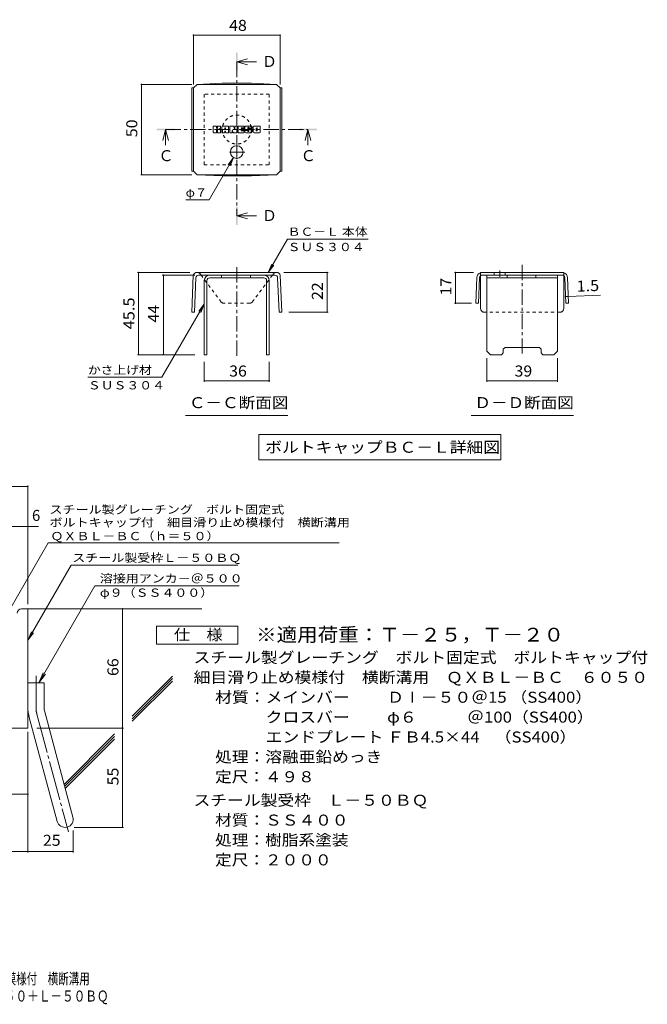
# Model space of a CAD drawing. Units: millimetres. Extents: x -1732 to 1974, y -1359 to 1365.
# Drawn here: x 237 to 1974, y -1359 to 1365 of the extents above; entities that cross this region are included whole.
import ezdxf

# ---------------------------------------------------------------- set-up
doc = ezdxf.new("R2010")
doc.units = ezdxf.units.MM
doc.header["$LTSCALE"] = 10
for name, pattern in [('JWW_CENTER1', [6.773333, 4.233333, -0.846667, 0.846667, -0.846667]), ('JWW_CENTER2', [13.546667, 11.006667, -0.846667, 0.846667, -0.846667]), ('JWW_DASHED1', [1.693333, 0.846667, -0.846667])]:
    doc.linetypes.add(name, pattern=pattern)
for name, color, linetype in [('D-1', 7, 'Continuous'), ('D-4', 7, 'Continuous'), ('D-5', 7, 'Continuous'), ('D-6', 7, 'Continuous'), ('D-8', 7, 'Continuous'), ('D-9', 7, 'Continuous'), ('D-F', 7, 'Continuous'), ('F-Fﾚｲﾔ', 7, 'Continuous')]:
    doc.layers.add(name, color=color, linetype=linetype)
doc.styles.add('ＭＳ ゴシック', font='txt', dxfattribs={"height": 1})

msp = doc.modelspace()

# ---------------------------------------------------------------- linework, layer by layer
at = {"layer": 'D-1', "color": 2, "linetype": 'Continuous', "lineweight": 9}
for p, q in [((242.1, -264.5), (259.6, -264.5)), ((259.6, -594.5), (259.6, -264.5)), ((259.6, -469.5), (304.6, -469.5)), ((304.6, -538.5), (304.6, -469.5)), ((262.6, -561.8), (340.6, -852.8)), ((306.1, -550.2), (384.1, -841.1)), ((259.6, -594.5), (-40.4, -594.5))]:
    msp.add_line(p, q, dxfattribs=at)
at = {"layer": 'D-1', "color": 2, "linetype": 'JWW_CENTER2', "lineweight": 9}
for p, q in [((282.1, -538.5), (282.1, -450.4)), ((284.4, -556), (371.7, -881.8))]:
    msp.add_line(p, q, dxfattribs=at)
at = {"layer": 'D-1', "color": 2, "linetype": 'Continuous', "lineweight": 9}
for centre, radius, start, end in [((242.1, -277), 12.5, 90, 180), ((349.6, -538.5), 90, 180, 195), ((349.6, -538.5), 45, 180, 195), ((362.3, -847), 22.5, 195.0001, 14.9999)]:
    msp.add_arc(centre, radius, start, end, dxfattribs=at)
at = {"layer": 'D-1', "color": 2, "linetype": 'JWW_CENTER2', "lineweight": 9}
msp.add_arc((349.6, -538.5), 67.5, 180, 195, dxfattribs=at)
at = {"layer": 'D-4', "color": 7, "linetype": 'Continuous', "lineweight": 9}
for p, q in [((717.6, 1324.1), (717.6, 1186.3)), ((957.6, 1322.6), (717.6, 1322.6)), ((957.6, 1324.1), (957.6, 1186.3)), ((572.4, 1186.3), (713.2, 1186.3)), ((573.9, 936.3), (573.9, 1186.3)), ((828.9, 983.7), (761.2, 866.5)), ((828.9, 983.7), (813.7, 963.8)), ((828.9, 983.7), (819.3, 960.6)), ((572.4, 936.3), (713.2, 936.3)), ((696.2, 866.5), (761.2, 866.5)), ((924.9, 665.9), (978.3, 758.4)), ((1200.8, 758.4), (978.3, 758.4)), ((924.9, 665.9), (934.5, 689)), ((924.9, 665.9), (940.2, 685.8)), ((563, 665.9), (707.9, 665.9)), ((566, 438.4), (566, 665.9)), ((631.4, 658.4), (721.4, 658.4)), ((634.4, 658.4), (634.4, 438.4)), ((1090.4, 665.9), (967.4, 665.9)), ((1087.4, 555.9), (1087.4, 665.9)), ((1440.1, 665.9), (1492.5, 665.9)), ((1443.1, 665.9), (1443.1, 580.7)), ((1747.4, 599.5), (1754.9, 599.8)), ((1754.9, 599.8), (1843.9, 603.4)), ((747.6, 578.5), (630.6, 375.8)), ((747.6, 578.5), (732.4, 558.6)), ((747.6, 578.5), (738.1, 555.4)), ((1440.1, 580.7), (1486.8, 580.7)), ((1090.4, 555.9), (982.1, 555.9)), ((563, 438.4), (721.4, 438.4)), ((747.6, 363.2), (747.6, 418.4)), ((927.6, 363.2), (927.6, 418.4)), ((1530, 363.2), (1530, 428.4)), ((1725, 363.2), (1725, 428.4)), ((425.6, 375.8), (630.6, 375.8)), ((747.6, 366.2), (927.6, 366.2)), ((1530, 366.2), (1725, 366.2)), ((-478.1, 73.4), (259.6, 73.4)), ((259.6, -251.5), (259.6, 76.4)), ((-478.1, -37.3), (288.9, -37.3)), ((520.9, -869.5), (520.9, -264.5)), ((284.6, -594.5), (523.9, -594.5)), ((259.6, -604.9), (259.6, -939)), ((67.1, -777.6), (259.6, -777.6)), ((387.3, -869.5), (523.9, -869.5)), ((384.8, -877.8), (384.8, -939)), ((-40.4, -936), (384.8, -936))]:
    msp.add_line(p, q, dxfattribs=at)
at = {"layer": 'D-4', "color": 7, "linetype": 'Continuous', "lineweight": 9, "const_width": 2}
for points in [[(718.6, 1322.6, 0.414214), (717.6, 1323.6, 0.414214), (716.6, 1322.6, 0.414214), (717.6, 1321.6, 0.414214)], [(958.6, 1322.6, 0.414214), (957.6, 1323.6, 0.414214), (956.6, 1322.6, 0.414214), (957.6, 1321.6, 0.414214)], [(574.9, 1186.3, 0.414214), (573.9, 1187.3, 0.414214), (572.9, 1186.3, 0.414214), (573.9, 1185.3, 0.414214)], [(574.9, 936.3, 0.414214), (573.9, 937.3, 0.414214), (572.9, 936.3, 0.414214), (573.9, 935.3, 0.414214)], [(567, 665.9, 0.414214), (566, 666.9, 0.414214), (565, 665.9, 0.414214), (566, 664.9, 0.414214)], [(635.4, 658.4, 0.414214), (634.4, 659.4, 0.414214), (633.4, 658.4, 0.414214), (634.4, 657.4, 0.414214)], [(1088.4, 665.9, 0.414214), (1087.4, 666.9, 0.414214), (1086.4, 665.9, 0.414214), (1087.4, 664.9, 0.414214)], [(1444.1, 665.9, 0.414214), (1443.1, 666.9, 0.414214), (1442.1, 665.9, 0.414214), (1443.1, 664.9, 0.414214)], [(1748.4, 599.5, 0.414214), (1747.4, 600.5, 0.414214), (1746.4, 599.5, 0.414214), (1747.4, 598.5, 0.414214)], [(1755.9, 599.8, 0.414214), (1754.9, 600.8, 0.414214), (1753.9, 599.8, 0.414214), (1754.9, 598.8, 0.414214)], [(1444.1, 580.7, 0.414214), (1443.1, 581.7, 0.414214), (1442.1, 580.7, 0.414214), (1443.1, 579.7, 0.414214)], [(1088.4, 555.9, 0.414214), (1087.4, 556.9, 0.414214), (1086.4, 555.9, 0.414214), (1087.4, 554.9, 0.414214)], [(567, 438.4, 0.414214), (566, 439.4, 0.414214), (565, 438.4, 0.414214), (566, 437.4, 0.414214)], [(635.4, 438.4, 0.414214), (634.4, 439.4, 0.414214), (633.4, 438.4, 0.414214), (634.4, 437.4, 0.414214)], [(748.6, 366.2, 0.414214), (747.6, 367.2, 0.414214), (746.6, 366.2, 0.414214), (747.6, 365.2, 0.414214)], [(928.6, 366.2, 0.414214), (927.6, 367.2, 0.414214), (926.6, 366.2, 0.414214), (927.6, 365.2, 0.414214)], [(1531, 366.2, 0.414214), (1530, 367.2, 0.414214), (1529, 366.2, 0.414214), (1530, 365.2, 0.414214)], [(1726, 366.2, 0.414214), (1725, 367.2, 0.414214), (1724, 366.2, 0.414214), (1725, 365.2, 0.414214)], [(260.6, 73.4, 0.414214), (259.6, 74.4, 0.414214), (258.6, 73.4, 0.414214), (259.6, 72.4, 0.414214)], [(260.6, -37.3, 0.414214), (259.6, -36.3, 0.414214), (258.6, -37.3, 0.414214), (259.6, -38.3, 0.414214)], [(521.9, -264.5, 0.414214), (520.9, -263.5, 0.414214), (519.9, -264.5, 0.414214), (520.9, -265.5, 0.414214)], [(521.9, -594.5, 0.414214), (520.9, -593.5, 0.414214), (519.9, -594.5, 0.414214), (520.9, -595.5, 0.414214)], [(260.6, -777.6, 0.414214), (259.6, -776.6, 0.414214), (258.6, -777.6, 0.414214), (259.6, -778.6, 0.414214)], [(521.9, -869.5, 0.414214), (520.9, -868.5, 0.414214), (519.9, -869.5, 0.414214), (520.9, -870.5, 0.414214)], [(260.6, -936, 0.414214), (259.6, -935, 0.414214), (258.6, -936, 0.414214), (259.6, -937, 0.414214)], [(385.8, -936, 0.414214), (384.8, -935, 0.414214), (383.8, -936, 0.414214), (384.8, -937, 0.414214)]]:
    msp.add_lwpolyline(points, format="xyb", close=True, dxfattribs=at)
at = {"layer": 'D-5', "color": 4, "linetype": 'Continuous', "lineweight": 9}
for p, q in [((837.6, 1248.7), (867.6, 1256.7)), ((837.6, 1248.7), (867.6, 1240.7)), ((837.6, 1248.7), (892.3, 1248.7)), ((640.8, 1061.3), (632.8, 1031.3)), ((640.8, 1061.3), (648.8, 1031.3)), ((640.8, 1061.3), (640.8, 1018.1)), ((1034.5, 1061.3), (1026.5, 1031.3)), ((1034.5, 1061.3), (1042.5, 1031.3)), ((1034.5, 1061.3), (1034.5, 1018.1)), ((837.6, 822.5), (867.6, 830.5)), ((837.6, 822.5), (867.6, 814.5)), ((837.6, 822.5), (892.3, 822.5))]:
    msp.add_line(p, q, dxfattribs=at)
at = {"layer": 'D-5', "color": 4, "linetype": 'JWW_CENTER1', "lineweight": 9}
for p, q in [((837.6, 1248.7), (837.6, 822.5)), ((640.8, 1061.3), (1034.5, 1061.3))]:
    msp.add_line(p, q, dxfattribs=at)
at = {"layer": 'D-5', "color": 7, "linetype": 'Continuous', "lineweight": 9}
for p, q in [((696.1, 269.7), (979.1, 269.7)), ((1486, 269.7), (1769, 269.7)), ((898.2, 217.4), (898.2, 147.4)), ((898.2, 217.4), (1568.7, 217.4)), ((1568.7, 217.4), (1568.7, 147.4)), ((898.2, 147.4), (1568.7, 147.4)), ((209.6, -267), (316, -82.6)), ((316, -82.6), (1120.8, -82.6)), ((259.6, -351.4), (379.3, -144)), ((379.3, -144), (840.3, -144)), ((445.1, -201.1), (290.1, -469.5)), ((445.1, -201.1), (844.6, -201.1)), ((259.6, -351.4), (269.1, -328.3)), ((259.6, -351.4), (274.8, -331.5)), ((290.1, -469.5), (301.6, -441.7)), ((290.1, -469.5), (308.4, -445.7))]:
    msp.add_line(p, q, dxfattribs=at)
at = {"layer": 'D-5', "color": 2, "linetype": 'Continuous', "lineweight": 9}
for p, q in [((615.9, -362.3), (615.9, -312.3)), ((615.9, -312.3), (840.9, -312.3)), ((840.9, -312.3), (840.9, -362.3)), ((840.9, -362.3), (615.9, -362.3))]:
    msp.add_line(p, q, dxfattribs=at)
at = {"layer": 'D-5', "color": 4, "linetype": 'Continuous', "lineweight": 9}
for points in [[(835.1, 1223.7), (835.1, 1273.7), (840.1, 1223.7), (840.1, 1273.7)], [(615.8, 1058.8), (615.8, 1063.8), (665.8, 1058.8), (665.8, 1063.8)], [(1009.5, 1058.8), (1009.5, 1063.8), (1059.5, 1058.8), (1059.5, 1063.8)], [(835.1, 797.5), (835.1, 847.5), (840.1, 797.5), (840.1, 847.5)]]:
    msp.add_solid(points, dxfattribs=at)
at = {"layer": 'D-6', "color": 6, "linetype": 'Continuous', "lineweight": 9}
for p, q in [((259.6, -264.5), (740.8, -264.5)), ((548.4, -561.9), (659.6, -450.7)), ((548.4, -568.9), (659.6, -457.7)), ((548.4, -576), (659.6, -464.8)), ((359.8, -750.5), (499.4, -610.9)), ((361.3, -756), (499.4, -618)), ((362.8, -761.6), (499.4, -625))]:
    msp.add_line(p, q, dxfattribs=at)
at = {"layer": 'D-8', "color": 4, "linetype": 'JWW_DASHED1', "lineweight": 9}
for p, q in [((927.6, 1158.8), (747.6, 1158.8)), ((747.6, 1158.8), (747.6, 963.8)), ((927.6, 963.8), (927.6, 1158.8)), ((747.6, 963.8), (927.6, 963.8))]:
    msp.add_line(p, q, dxfattribs=at)
at = {"layer": 'D-8', "color": 4, "linetype": 'Continuous', "lineweight": 9}
for p, q in [((762.6, 658.4), (912.6, 658.4)), ((795.7, 650.9), (795.7, 658.4)), ((875.7, 650.9), (875.7, 658.4)), ((1530, 658.4), (1725, 658.4)), ((1530, 448.4), (1530, 658.4)), ((1585.5, 650.9), (1585.5, 658.4)), ((1665.5, 650.9), (1665.5, 658.4)), ((1725, 448.4), (1725, 658.4)), ((747.6, 643.4), (747.6, 438.4)), ((755.1, 643.4), (755.1, 438.4)), ((912.6, 650.9), (762.6, 650.9)), ((920.1, 643.4), (920.1, 438.4)), ((927.6, 643.4), (927.6, 438.4)), ((1530, 650.9), (1725, 650.9)), ((747.6, 438.4), (755.1, 438.4)), ((927.6, 438.4), (920.1, 438.4)), ((1530, 448.4), (1540, 438.4)), ((1570, 438.4), (1540, 438.4)), ((1575, 443.4), (1570, 438.4)), ((1575, 453.4), (1580, 458.4)), ((1575, 443.4), (1575, 453.4)), ((1580, 458.4), (1675, 458.4)), ((1680, 453.4), (1675, 458.4)), ((1680, 443.4), (1680, 453.4)), ((1680, 443.4), (1685, 438.4)), ((1715, 438.4), (1685, 438.4)), ((1725, 448.4), (1715, 438.4))]:
    msp.add_line(p, q, dxfattribs=at)
at = {"layer": 'D-8', "color": 4, "linetype": 'JWW_DASHED1', "lineweight": 9}
msp.add_circle((837.6, 1061.3), 40, dxfattribs=at)
at = {"layer": 'D-8', "color": 4, "linetype": 'Continuous', "lineweight": 9}
for centre, radius, start, end in [((762.6, 643.4), 15, 90, 180), ((912.6, 643.4), 15, 0, 90), ((762.6, 643.4), 7.5, 90, 180), ((912.6, 643.4), 7.5, 0, 90)]:
    msp.add_arc(centre, radius, start, end, dxfattribs=at)
at = {"layer": 'D-9', "color": 2, "linetype": 'Continuous', "lineweight": 9}
for p, q in [((713.2, 1176.3), (717.6, 1176.3)), ((713.2, 1176.3), (713.2, 946.3)), ((717.6, 1176.3), (727.6, 1186.3)), ((717.6, 946.3), (717.6, 1176.3)), ((797.1, 1189.5), (727.6, 1186.3)), ((727.6, 1186.3), (947.6, 1186.3)), ((797.1, 1189.5), (878.2, 1189.5)), ((878.2, 1189.5), (947.6, 1186.3)), ((957.6, 1176.3), (947.6, 1186.3)), ((962.1, 1176.3), (957.6, 1176.3)), ((957.6, 946.3), (957.6, 1176.3)), ((962.1, 1176.3), (962.1, 946.3)), ((713.2, 946.3), (717.6, 946.3)), ((717.6, 946.3), (727.6, 936.3)), ((797.1, 933.1), (727.6, 936.3)), ((727.6, 936.3), (947.6, 936.3)), ((797.1, 933.1), (878.2, 933.1)), ((878.2, 933.1), (947.6, 936.3)), ((957.6, 946.3), (947.6, 936.3)), ((962.1, 946.3), (957.6, 946.3)), ((717.3, 658.4), (713.2, 555.9)), ((947.4, 665.9), (727.6, 665.9)), ((943.2, 658.4), (732.1, 658.4)), ((741.4, 655), (738.8, 658.4)), ((933.9, 655), (936.5, 658.4)), ((958, 658.4), (962.1, 555.9)), ((1742.5, 665.9), (1512.5, 665.9)), ((1512.5, 565.9), (1512.5, 657)), ((1738.1, 658.4), (1516.9, 658.4)), ((1550.3, 665.9), (1550.3, 658.4)), ((1580.3, 665.9), (1580.3, 658.4)), ((1742.5, 565.9), (1742.5, 657)), ((724.6, 651.2), (720.7, 555.6)), ((950.7, 651.2), (954.6, 555.6)), ((1501.9, 651.5), (1499.3, 580.9)), ((1509.4, 651.2), (1506.8, 580.7)), ((1745.5, 651.2), (1748.1, 580.7)), ((1753, 651.5), (1755.6, 580.9)), ((1506.8, 580.7), (1499.3, 580.9)), ((1748.1, 580.7), (1755.6, 580.9)), ((713.2, 555.9), (720.7, 555.6)), ((962.1, 555.9), (954.6, 555.6))]:
    msp.add_line(p, q, dxfattribs=at)
at = {"layer": 'D-9', "color": 2, "linetype": 'JWW_CENTER1', "lineweight": 9}
for p, q in [((837.6, 1017.3), (837.6, 980.4)), ((860.1, 998.8), (815.2, 998.8)), ((837.6, 435), (837.6, 686.8)), ((1627.5, 686.8), (1627.5, 435)), ((1565.3, 670.9), (1565.3, 653.5))]:
    msp.add_line(p, q, dxfattribs=at)
at = {"layer": 'D-9', "color": 2, "linetype": 'JWW_DASHED1', "lineweight": 9}
for p, q in [((738.8, 658.4), (736, 662.2)), ((794.7, 583.9), (741.4, 655)), ((880.6, 583.9), (933.9, 655)), ((936.5, 658.4), (939.3, 662.2)), ((1512.5, 657), (1512.5, 665.9)), ((1742.5, 657), (1742.5, 665.9)), ((873.5, 580.9), (801.8, 580.9)), ((1732.5, 555.9), (1522.5, 555.9))]:
    msp.add_line(p, q, dxfattribs=at)
at = {"layer": 'D-9', "color": 2, "linetype": 'Continuous', "lineweight": 9}
msp.add_circle((837.6, 998.8), 17.5, dxfattribs=at)
for centre, radius, start, end in [((727.8, 655), 11, 90.5562, 161.5628), ((732.1, 650.9), 7.5, 90, 177.7066), ((943.2, 650.9), 7.5, 2.2934, 90), ((947.5, 655), 11, 18.4372, 90.5562), ((1516.9, 650.9), 15, 107.2667, 177.8692), ((1516.9, 650.9), 7.5, 126.4157, 177.8692), ((1516.9, 650.9), 7.5, 90, 126.4157), ((1738, 650.9), 7.5, 53.5843, 90), ((1738, 650.9), 15, 2.1308, 72.7333), ((1738, 650.9), 7.5, 2.1308, 53.5843), ((1522.5, 565.9), 10, 180, 221.4089), ((1732.5, 565.9), 10, 318.5911, 0)]:
    msp.add_arc(centre, radius, start, end, dxfattribs=at)
at = {"layer": 'D-9', "color": 2, "linetype": 'JWW_DASHED1', "lineweight": 9}
for centre, radius, start, end in [((727.8, 655), 11, 41.1558, 89.4438), ((947.5, 655), 11, 90.5562, 138.8442), ((801.8, 590.9), 10, 225, 270), ((873.5, 590.9), 10, 270, 315), ((1522.5, 565.9), 10, 221.4089, 270), ((1732.5, 565.9), 10, 270, 318.5911)]:
    msp.add_arc(centre, radius, start, end, dxfattribs=at)
at = {"layer": 'D-F', "color": 7, "linetype": 'Continuous', "lineweight": 9}
for p, q in [((772.6, 1053.4), (772.6, 1070.2)), ((781, 1070.9), (773.4, 1070.9)), ((781.8, 1070.2), (781.8, 1065.5)), ((784.3, 1070.2), (784.3, 1065.5)), ((791.8, 1070.9), (785.1, 1070.9)), ((792.6, 1070.2), (792.6, 1066.2)), ((795.9, 1053.4), (795.9, 1068.3)), ((812.5, 1070.9), (798.6, 1070.9)), ((804.3, 1062), (804.3, 1064.7)), ((806.8, 1062), (806.8, 1064.7)), ((815.1, 1053.4), (815.1, 1068.3)), ((818.5, 1070.2), (818.5, 1053.4)), ((819.3, 1070.9), (827.8, 1070.9)), ((828.6, 1070.4), (830.9, 1062.9)), ((831.8, 1070.2), (831.8, 1063.1)), ((832.5, 1070.9), (837.6, 1070.9)), ((838.4, 1070.2), (838.4, 1053.4)), ((841, 1053.4), (841, 1070.2)), ((841.8, 1070.9), (856.9, 1070.9)), ((856.9, 1066), (851.3, 1066)), ((856.9, 1063.8), (851.3, 1063.8)), ((857.6, 1066.8), (857.6, 1070.2)), ((857.6, 1060.5), (857.6, 1063)), ((877.6, 1070.9), (862.3, 1070.9)), ((868.5, 1064.2), (868.5, 1066.3)), ((869.2, 1063.4), (878, 1063.4)), ((871, 1065.8), (871, 1066.3)), ((871.8, 1065), (880.2, 1065)), ((880.2, 1068.3), (880.2, 1065)), ((882.7, 1055.2), (882.7, 1068.3)), ((900.1, 1070.9), (885.3, 1070.9)), ((891.1, 1059.2), (891.1, 1064.3)), ((894.3, 1059.2), (894.3, 1064.3)), ((902.7, 1068.3), (902.7, 1055.2)), ((773.4, 1052.6), (781, 1052.6)), ((781.8, 1053.4), (781.8, 1058.8)), ((784.3, 1053.4), (784.3, 1058.8)), ((785.1, 1052.6), (791.8, 1052.6)), ((792.6, 1053.4), (792.6, 1058)), ((803.5, 1052.6), (796.7, 1052.6)), ((804.3, 1053.4), (804.3, 1055.5)), ((806.5, 1061.7), (804.5, 1061.7)), ((806.8, 1053.4), (806.8, 1055.5)), ((807.6, 1052.6), (814.3, 1052.6)), ((824.3, 1052.6), (819.3, 1052.6)), ((825.1, 1053.4), (825.1, 1057.9)), ((827.5, 1053.2), (826.1, 1058.1)), ((837.6, 1052.6), (828.3, 1052.6)), ((841.8, 1052.6), (856.8, 1052.6)), ((856.9, 1059.8), (851.2, 1059.8)), ((856.8, 1057.6), (851.2, 1057.6)), ((857.6, 1053.4), (857.6, 1056.8)), ((860.2, 1057.7), (860.2, 1055.2)), ((861, 1058.4), (867.7, 1058.4)), ((870.2, 1060.1), (862.3, 1060.1)), ((878, 1052.6), (862.8, 1052.6)), ((868.5, 1057.7), (868.5, 1057.1)), ((871, 1059.3), (871, 1057.1)), ((900.1, 1052.6), (885.3, 1052.6))]:
    msp.add_line(p, q, dxfattribs=at)
for centre, radius, start, end in [((773.4, 1070.2), 0.786, 90, 180), ((781, 1070.2), 0.786, 0, 90), ((783, 1065.5), 1.26, 180, 0), ((785.1, 1070.2), 0.786, 90, 180), ((787.2, 1062.2), 0.439, 97.3317, 266.5718), ((785.7, 1073.8), 11.3, 277.3317, 299.4207), ((790, 1066.2), 2.62, 299.4207, 0), ((791.8, 1070.2), 0.786, 0, 90), ((798.6, 1068.3), 2.62, 90, 180), ((805.5, 1064.7), 1.28, 0, 180), ((812.5, 1068.3), 2.62, 0, 90), ((819.3, 1070.2), 0.786, 90, 180), ((827.8, 1070.2), 0.786, 17.7564, 90), ((831.3, 1063.1), 0.413, 197.7564, 0), ((832.5, 1070.2), 0.786, 90, 180), ((837.6, 1070.2), 0.786, 0, 90), ((841.8, 1070.2), 0.786, 90, 180), ((851.3, 1064.9), 1.1, 90, 270), ((856.9, 1070.2), 0.786, 0, 90), ((856.9, 1066.8), 0.786, 270, 0), ((856.9, 1063), 0.786, 0, 90), ((872, 1065.5), 11.9, 157.1011, 202.8989), ((862.3, 1069.6), 1.31, 90, 157.1011), ((869.8, 1066.3), 1.29, 0, 180), ((869.2, 1064.2), 0.786, 180, 270), ((871.8, 1065.8), 0.786, 180, 270), ((877.6, 1068.3), 2.62, 0, 90), ((878, 1062.1), 1.31, 22.908, 90), ((868.3, 1058), 11.9, 337.092, 22.908), ((885.3, 1068.3), 2.62, 90, 180), ((892.7, 1064.3), 1.61, 0, 180), ((900.1, 1068.3), 2.62, 0, 90), ((773.4, 1053.4), 0.786, 180, 270), ((781, 1053.4), 0.786, 270, 0), ((783, 1058.8), 1.24, 0, 180), ((785.1, 1053.4), 0.786, 180, 270), ((786.7, 1053.5), 8.21, 53.7199, 86.5718), ((790, 1058), 2.62, 0, 53.7199), ((791.8, 1053.4), 0.786, 270, 0), ((796.7, 1053.4), 0.786, 180, 270), ((803.5, 1053.4), 0.786, 270, 0), ((804.5, 1062), 0.262, 180, 270), ((805.5, 1055.5), 1.28, 0, 180), ((806.5, 1062), 0.262, 270, 0), ((807.6, 1053.4), 0.786, 180, 270), ((814.3, 1053.4), 0.786, 270, 0), ((819.3, 1053.4), 0.786, 180, 270), ((824.3, 1053.4), 0.786, 270, 0), ((825.6, 1057.9), 0.505, 16.4888, 180), ((828.3, 1053.4), 0.786, 196.4888, 270), ((837.6, 1053.4), 0.786, 270, 0), ((841.8, 1053.4), 0.786, 180, 270), ((851.2, 1058.7), 1.07, 90, 270), ((856.8, 1056.8), 0.786, 0, 90), ((856.8, 1053.4), 0.786, 270, 0), ((856.9, 1060.5), 0.786, 270, 0), ((861, 1057.7), 0.786, 90, 180), ((862.8, 1055.2), 2.62, 180, 270), ((862.3, 1061.4), 1.31, 202.8989, 270), ((867.7, 1057.7), 0.786, 0, 90), ((869.8, 1057.1), 1.25, 180, 0), ((870.2, 1059.3), 0.786, 0, 90), ((878, 1053.9), 1.31, 270, 337.092), ((885.3, 1055.2), 2.62, 180, 270), ((892.7, 1059.2), 1.61, 180, 0), ((900.1, 1055.2), 2.62, 270, 0)]:
    msp.add_arc(centre, radius, start, end, dxfattribs=at)

# ---------------------------------------------------------------- texts
at = {"layer": 'D-4', "color": 2, "linetype": 'Continuous', "lineweight": 211, "style": 'ＭＳ ゴシック', "width": 1.0625}
for s, p in [('48', (816.4, 1334.2)), ('36', (816.4, 377.9)), ('39', (1606.2, 377.9))]:
    msp.add_text(s, height=30.48, dxfattribs=at).set_placement(p)
at = {"layer": 'D-4', "color": 2, "linetype": 'Continuous', "lineweight": 211, "style": 'ＭＳ ゴシック'}
for s, rotation, width, p in [('50', 90, 1.0625, (562.3, 1040.1)), ('22', 90, 1.0625, (1075.8, 589.7)), ('17', 90, 1.0625, (1431.5, 602.1)), ('1.5', 2.2934, 1.083333, (1778.5, 612.4)), ('45.5', 90, 1.09375, (554.4, 508.4)), ('44', 90, 1.0625, (622.8, 527.2))]:
    msp.add_text(s, height=30.48, rotation=rotation, dxfattribs=dict(at, width=width)).set_placement(p)
at = {"layer": 'D-4', "color": 7, "linetype": 'Continuous', "lineweight": 9, "style": 'ＭＳ ゴシック'}
for s, width, p in [('φ７', 1.083333, (696.2, 875.4)), ('ＢＣ－Ｌ 本体', 1.141026, (978.3, 767.2)), ('ＳＵＳ３０４', 1.138889, (978.3, 724.9)), ('かさ上げ材', 1.133333, (425.6, 384.6)), ('ＳＵＳ３０４', 1.138889, (425.6, 342.3))]:
    msp.add_text(s, height=22.86, rotation=359.9999, dxfattribs=dict(at, width=width)).set_placement(p)
at = {"layer": 'D-4', "color": 2, "linetype": 'Continuous', "lineweight": 9, "style": 'ＭＳ ゴシック'}
msp.add_text('6', height=30.5, dxfattribs=at).set_placement((270.8, -21.6))
at = {"layer": 'D-4', "color": 2, "linetype": 'Continuous', "lineweight": 9, "style": 'ＭＳ ゴシック', "width": 1.0625}
for s, rotation, p in [('66', 90, (510.2, -450.7)), ('55', 90, (510.2, -753.2)), ('25', 0.0001, (301, -920.4))]:
    msp.add_text(s, height=30.48, rotation=rotation, dxfattribs=at).set_placement(p)
at = {"layer": 'D-5', "color": 2, "linetype": 'Continuous', "lineweight": 9, "style": 'ＭＳ ゴシック'}
for s, p in [('Ｄ', (907.3, 1234.4)), ('Ｃ', (1014.5, 973.7)), ('Ｄ', (907.3, 808.1))]:
    msp.add_text(s, height=30.5, dxfattribs=at).set_placement(p)
at = {"layer": 'D-5', "color": 2, "linetype": 'Continuous', "lineweight": 211, "style": 'ＭＳ ゴシック'}
msp.add_text('Ｃ', height=30.5, dxfattribs=at).set_placement((620.8, 973.7))
for s, width, p in [('Ｃ－Ｃ断面図', 1.104167, (705.1, 290.4)), ('Ｄ－Ｄ断面図', 1.104167, (1495, 290.4)), ('ボルトキャップＢＣ－Ｌ詳細図', 1.116071, (916.5, 167.1))]:
    msp.add_text(s, height=30.48, dxfattribs=dict(at, width=width)).set_placement(p)
at = {"layer": 'D-5', "color": 7, "linetype": 'Continuous', "lineweight": 9, "style": 'ＭＳ ゴシック'}
for s, rotation, width, p in [('スチール製グレーチング\u3000ボルト固定式', 0.0002, 1.157407, (319.2, -1.5)), ('ボルトキャップ付\u3000細目滑り止め模様付\u3000横断溝用', 0.0001, 1.15942, (319.2, -37.1)), ('ＱＸＢＬ－ＢＣ（ｈ＝５０）', 0.0001, 1.153846, (322, -74.9)), ('φ９（ＳＳ４００）', 0.0001, 1.148148, (458.7, -231.5))]:
    msp.add_text(s, height=22.86, rotation=rotation, dxfattribs=dict(at, width=width)).set_placement(p)
for s, width, p in [('スチール製受枠Ｌ－５０ＢＱ', 1.153846, (382.4, -135)), ('溶接用アンカ－＠５００', 1.151515, (458.7, -192.2))]:
    msp.add_text(s, height=22.86, dxfattribs=dict(at, width=width)).set_placement(p)
at = {"layer": 'D-5', "color": 2, "linetype": 'Continuous', "lineweight": 9, "style": 'ＭＳ ゴシック'}
for s, width, p in [('仕\u3000様', 1.083333, (663.4, -351.7)), ('スチール製グレーチング\u3000ボルト固定式\u3000ボルトキャップ付', 1.12037, (718, -414.6)), ('材質：メインバー\u3000\u3000 ＤⅠ－５０＠15 （SS400）', 1.119444, (777.7, -524.6)), ('\u3000\u3000\u3000クロスバー\u3000\u3000 φ６\u3000\u3000\u3000＠100（SS400）', 1.119444, (777.7, -579.6)), ('\u3000\u3000\u3000エンドプレート ＦＢ4.5×44    （SS400）', 1.119444, (777.7, -634.6)), ('処理：溶融亜鉛めっき', 1.1125, (777.7, -689.6)), ('定尺：４９８', 1.104167, (777.7, -744.6)), ('スチール製受枠\u3000Ｌ－５０ＢＱ', 1.116071, (718, -809.6)), ('材質：ＳＳ４００', 1.109375, (777.7, -864.6)), ('処理：樹脂系塗装', 1.109375, (777.7, -919.6))]:
    msp.add_text(s, height=30.48, dxfattribs=dict(at, width=width)).set_placement(p)
at = {"layer": 'D-5', "color": 3, "linetype": 'Continuous', "lineweight": 9, "style": 'ＭＳ ゴシック', "width": 1.093333}
msp.add_text('※適用荷重：Ｔ－２５，Ｔ－２０', height=38.1, dxfattribs=at).set_placement((890.9, -355.3))
at = {"layer": 'D-5', "color": 2, "linetype": 'Continuous', "lineweight": 9, "style": 'ＭＳ ゴシック'}
for s, rotation, width, p in [('細目滑り止め模様付\u3000横断溝用\u3000ＱＸＢＬ－ＢＣ\u3000６０５０', 360, 1.12037, (718, -469.6)), ('定尺：２０００', 0.0001, 1.107143, (777.7, -974.6))]:
    msp.add_text(s, height=30.48, rotation=rotation, dxfattribs=dict(at, width=width)).set_placement(p)
at = {"layer": 'F-Fﾚｲﾔ', "color": 2, "linetype": 'Continuous', "lineweight": 9, "style": 'ＭＳ ゴシック'}
for s, width, p in [('スチール製グレーチング\u3000ボルト固定式\u3000ボルトキャップ付\u3000細目滑り止め模様付\u3000横断溝用', 0.699405, (-790.8, -1303.5)), ('ＱＸＢＬ－ＢＣ\u3000６０５０＋Ｌ－５０ＢＱ', 0.773684, (-128.4, -1351.3))]:
    msp.add_text(s, height=30.48, dxfattribs=dict(at, width=width)).set_placement(p)

doc.saveas('drawing.dxf')
